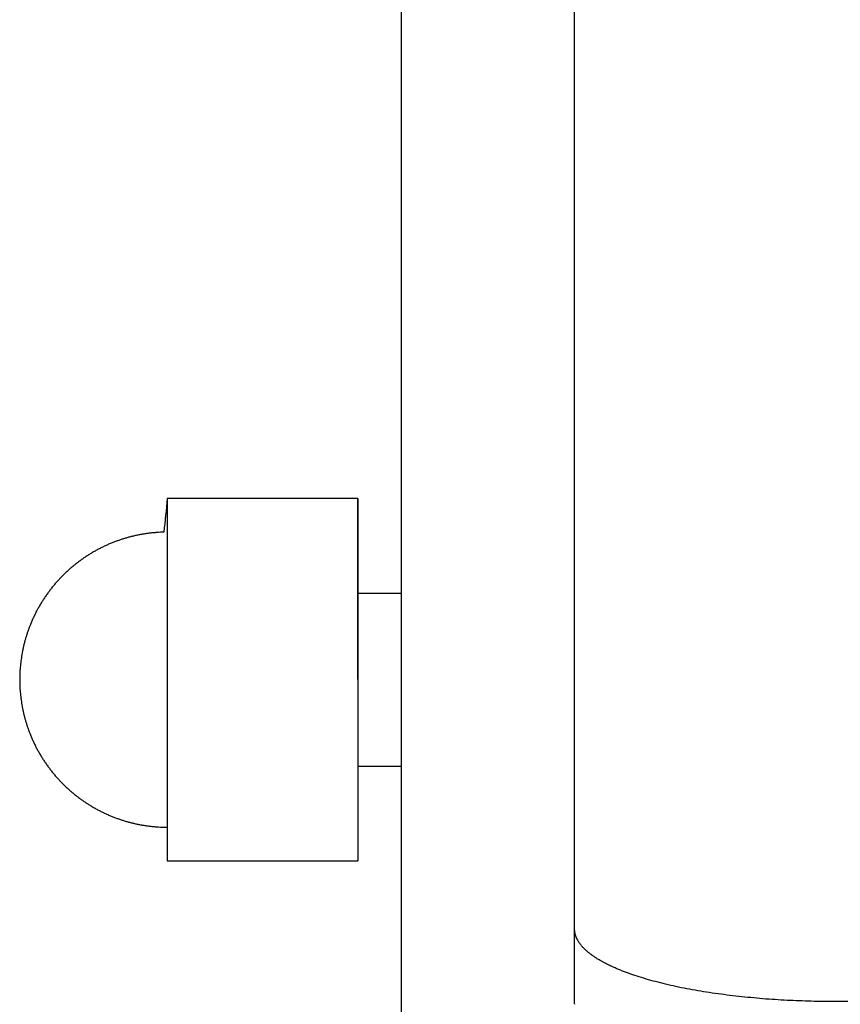
# Model space of a CAD drawing. Units: inches. Extents: x -3820 to 6867, y 418 to 7868.
# Drawn here: x -365 to -317, y 4857 to 4914 of the extents above; entities that cross this region are included whole.
import ezdxf

# ---------------------------------------------------------------- set-up
doc = ezdxf.new("R2010")
doc.units = ezdxf.units.IN
doc.layers.add('Elverdal_Swing', color=7, linetype='Continuous', true_color=0xa96ac6)

msp = doc.modelspace()

# ---------------------------------------------------------------- linework, layer by layer
at = {"layer": 'Elverdal_Swing'}
for points in [[(-332.601, 4861.19), (-332.601, 4897.657), (-332.601, 4934.124), (-332.601, 4970.591)], [(-342.612, 4936.398), (-342.612, 4717.782), (-342.612, 4499.167), (-342.612, 4280.552)], [(-356.112, 4886.07), (-356.179, 4885.419), (-356.246, 4884.767), (-356.314, 4884.115)], [(-356.112, 4886.07), (-356.112, 4879.088), (-356.112, 4872.107), (-356.112, 4865.125)], [(-354.692, 4886.07), (-355.165, 4886.07), (-355.639, 4886.07), (-356.112, 4886.07)], [(-345.107, 4886.07), (-348.302, 4886.07), (-351.497, 4886.07), (-354.692, 4886.07)], [(-345.107, 4875.598), (-345.107, 4879.088), (-345.107, 4882.58), (-345.107, 4886.07)], [(-345.107, 4886.07), (-345.107, 4879.088), (-345.107, 4872.107), (-345.107, 4865.125)], [(-358.871, 4883.659), (-358.934, 4883.636), (-358.998, 4883.614), (-359.061, 4883.592)], [(-358.68, 4883.722), (-358.744, 4883.701), (-358.807, 4883.68), (-358.871, 4883.659)], [(-358.488, 4883.78), (-358.552, 4883.76), (-358.616, 4883.741), (-358.68, 4883.722)], [(-358.295, 4883.834), (-358.36, 4883.816), (-358.424, 4883.798), (-358.488, 4883.78)], [(-358.1, 4883.883), (-358.166, 4883.866), (-358.23, 4883.85), (-358.295, 4883.834)], [(-357.905, 4883.927), (-357.97, 4883.913), (-358.035, 4883.898), (-358.1, 4883.883)], [(-357.709, 4883.967), (-357.774, 4883.954), (-357.84, 4883.941), (-357.905, 4883.927)], [(-357.512, 4884.002), (-357.577, 4883.99), (-357.643, 4883.979), (-357.709, 4883.967)], [(-357.313, 4884.033), (-357.379, 4884.023), (-357.446, 4884.012), (-357.512, 4884.002)], [(-357.114, 4884.059), (-357.181, 4884.05), (-357.247, 4884.042), (-357.313, 4884.033)], [(-356.915, 4884.08), (-356.982, 4884.073), (-357.048, 4884.066), (-357.114, 4884.059)], [(-356.715, 4884.097), (-356.782, 4884.091), (-356.849, 4884.086), (-356.915, 4884.08)], [(-356.514, 4884.108), (-356.581, 4884.104), (-356.648, 4884.1), (-356.715, 4884.097)], [(-356.314, 4884.115), (-356.38, 4884.113), (-356.448, 4884.11), (-356.514, 4884.108)], [(-360.233, 4883.055), (-360.296, 4883.019), (-360.358, 4882.984), (-360.421, 4882.948)], [(-360.041, 4883.158), (-360.105, 4883.124), (-360.168, 4883.09), (-360.233, 4883.055)], [(-359.847, 4883.255), (-359.911, 4883.223), (-359.976, 4883.191), (-360.041, 4883.158)], [(-359.65, 4883.349), (-359.715, 4883.318), (-359.781, 4883.287), (-359.847, 4883.255)], [(-359.45, 4883.437), (-359.516, 4883.408), (-359.583, 4883.378), (-359.65, 4883.349)], [(-359.249, 4883.52), (-359.316, 4883.492), (-359.383, 4883.464), (-359.45, 4883.437)], [(-359.061, 4883.592), (-359.124, 4883.568), (-359.186, 4883.543), (-359.249, 4883.52)], [(-360.97, 4882.597), (-361.029, 4882.555), (-361.088, 4882.513), (-361.147, 4882.471)], [(-360.79, 4882.719), (-360.85, 4882.679), (-360.91, 4882.638), (-360.97, 4882.597)], [(-360.608, 4882.836), (-360.668, 4882.797), (-360.729, 4882.758), (-360.79, 4882.719)], [(-360.421, 4882.948), (-360.483, 4882.911), (-360.545, 4882.873), (-360.608, 4882.836)], [(-361.82, 4881.923), (-361.874, 4881.873), (-361.928, 4881.824), (-361.981, 4881.774)], [(-361.658, 4882.067), (-361.712, 4882.019), (-361.766, 4881.971), (-361.82, 4881.923)], [(-361.491, 4882.206), (-361.547, 4882.159), (-361.602, 4882.113), (-361.658, 4882.067)], [(-361.32, 4882.341), (-361.377, 4882.296), (-361.434, 4882.251), (-361.491, 4882.206)], [(-361.147, 4882.471), (-361.205, 4882.428), (-361.262, 4882.384), (-361.32, 4882.341)], [(-362.289, 4881.466), (-362.339, 4881.413), (-362.388, 4881.36), (-362.438, 4881.306)], [(-362.137, 4881.622), (-362.188, 4881.57), (-362.239, 4881.518), (-362.289, 4881.466)], [(-361.981, 4881.774), (-362.033, 4881.724), (-362.085, 4881.673), (-362.137, 4881.622)], [(-362.855, 4880.806), (-362.899, 4880.748), (-362.943, 4880.69), (-362.986, 4880.632)], [(-362.721, 4880.976), (-362.766, 4880.919), (-362.811, 4880.863), (-362.855, 4880.806)], [(-362.581, 4881.143), (-362.628, 4881.087), (-362.674, 4881.032), (-362.721, 4880.976)], [(-362.438, 4881.306), (-362.486, 4881.252), (-362.533, 4881.197), (-362.581, 4881.143)], [(-363.234, 4880.275), (-363.273, 4880.214), (-363.312, 4880.153), (-363.351, 4880.092)], [(-363.112, 4880.455), (-363.153, 4880.395), (-363.194, 4880.335), (-363.234, 4880.275)], [(-362.986, 4880.632), (-363.029, 4880.573), (-363.07, 4880.514), (-363.112, 4880.455)], [(-345.107, 4880.597), (-344.275, 4880.597), (-343.443, 4880.596), (-342.611, 4880.596)], [(-363.57, 4879.717), (-363.605, 4879.654), (-363.638, 4879.59), (-363.673, 4879.526)], [(-363.463, 4879.906), (-363.498, 4879.843), (-363.535, 4879.78), (-363.57, 4879.717)], [(-363.351, 4880.092), (-363.388, 4880.03), (-363.425, 4879.968), (-363.463, 4879.906)], [(-363.863, 4879.136), (-363.893, 4879.069), (-363.922, 4879.002), (-363.952, 4878.936)], [(-363.77, 4879.332), (-363.801, 4879.266), (-363.832, 4879.201), (-363.863, 4879.136)], [(-363.673, 4879.526), (-363.705, 4879.461), (-363.738, 4879.396), (-363.77, 4879.332)], [(-364.1, 4878.561), (-364.121, 4878.503), (-364.142, 4878.445), (-364.164, 4878.387)], [(-364.034, 4878.734), (-364.056, 4878.676), (-364.078, 4878.619), (-364.1, 4878.561)], [(-363.952, 4878.936), (-363.979, 4878.869), (-364.006, 4878.801), (-364.034, 4878.734)], [(-364.277, 4878.035), (-364.294, 4877.975), (-364.311, 4877.916), (-364.328, 4877.857)], [(-364.221, 4878.211), (-364.24, 4878.152), (-364.258, 4878.094), (-364.277, 4878.035)], [(-364.164, 4878.387), (-364.183, 4878.328), (-364.202, 4878.27), (-364.221, 4878.211)], [(-364.418, 4877.499), (-364.431, 4877.439), (-364.444, 4877.378), (-364.457, 4877.318)], [(-364.375, 4877.678), (-364.389, 4877.618), (-364.403, 4877.559), (-364.418, 4877.499)], [(-364.328, 4877.857), (-364.344, 4877.798), (-364.359, 4877.738), (-364.375, 4877.678)], [(-364.524, 4876.955), (-364.533, 4876.894), (-364.542, 4876.833), (-364.552, 4876.772)], [(-364.493, 4877.137), (-364.503, 4877.076), (-364.513, 4877.016), (-364.524, 4876.955)], [(-364.457, 4877.318), (-364.469, 4877.257), (-364.481, 4877.197), (-364.493, 4877.137)], [(-364.61, 4876.221), (-364.614, 4876.159), (-364.618, 4876.097), (-364.622, 4876.036)], [(-364.594, 4876.405), (-364.599, 4876.343), (-364.605, 4876.282), (-364.61, 4876.221)], [(-364.575, 4876.589), (-364.581, 4876.528), (-364.588, 4876.466), (-364.594, 4876.405)], [(-364.552, 4876.772), (-364.56, 4876.711), (-364.567, 4876.65), (-364.575, 4876.589)], [(-364.629, 4875.85), (-364.63, 4875.766), (-364.631, 4875.682), (-364.633, 4875.598)], [(-364.622, 4876.036), (-364.624, 4875.974), (-364.627, 4875.912), (-364.629, 4875.85)], [(-364.633, 4875.598), (-364.631, 4875.514), (-364.63, 4875.43), (-364.629, 4875.345)], [(-364.629, 4875.345), (-364.627, 4875.284), (-364.624, 4875.222), (-364.622, 4875.16)], [(-364.622, 4875.16), (-364.618, 4875.098), (-364.614, 4875.037), (-364.61, 4874.975)], [(-364.61, 4874.975), (-364.605, 4874.913), (-364.599, 4874.852), (-364.594, 4874.79)], [(-364.594, 4874.79), (-364.588, 4874.729), (-364.581, 4874.668), (-364.575, 4874.607)], [(-364.575, 4874.607), (-364.567, 4874.546), (-364.56, 4874.484), (-364.552, 4874.423)], [(-364.552, 4874.423), (-364.542, 4874.362), (-364.533, 4874.301), (-364.524, 4874.24)], [(-364.524, 4874.24), (-364.513, 4874.18), (-364.503, 4874.119), (-364.493, 4874.059)], [(-364.493, 4874.059), (-364.481, 4873.998), (-364.469, 4873.938), (-364.457, 4873.877)], [(-364.457, 4873.877), (-364.444, 4873.817), (-364.431, 4873.757), (-364.418, 4873.697)], [(-364.418, 4873.697), (-364.403, 4873.637), (-364.389, 4873.577), (-364.375, 4873.517)], [(-364.375, 4873.517), (-364.359, 4873.457), (-364.344, 4873.398), (-364.328, 4873.338)], [(-364.328, 4873.338), (-364.311, 4873.279), (-364.294, 4873.219), (-364.277, 4873.16)], [(-364.277, 4873.16), (-364.258, 4873.101), (-364.24, 4873.043), (-364.221, 4872.984)], [(-364.221, 4872.984), (-364.202, 4872.925), (-364.183, 4872.867), (-364.164, 4872.808)], [(-364.164, 4872.808), (-364.142, 4872.75), (-364.121, 4872.692), (-364.1, 4872.634)], [(-364.1, 4872.634), (-364.078, 4872.576), (-364.056, 4872.519), (-364.034, 4872.461)], [(-364.034, 4872.461), (-364.006, 4872.394), (-363.979, 4872.327), (-363.952, 4872.26)], [(-363.952, 4872.26), (-363.922, 4872.193), (-363.893, 4872.127), (-363.863, 4872.06)], [(-363.863, 4872.06), (-363.832, 4871.994), (-363.801, 4871.929), (-363.77, 4871.863)], [(-363.77, 4871.863), (-363.738, 4871.799), (-363.705, 4871.734), (-363.673, 4871.669)], [(-363.673, 4871.669), (-363.638, 4871.605), (-363.605, 4871.542), (-363.57, 4871.478)], [(-363.57, 4871.478), (-363.535, 4871.415), (-363.498, 4871.352), (-363.463, 4871.289)], [(-363.463, 4871.289), (-363.425, 4871.227), (-363.388, 4871.165), (-363.351, 4871.103)], [(-363.351, 4871.103), (-363.312, 4871.042), (-363.273, 4870.981), (-363.234, 4870.92)], [(-363.234, 4870.92), (-363.194, 4870.86), (-363.153, 4870.8), (-363.112, 4870.74)], [(-363.112, 4870.74), (-363.07, 4870.681), (-363.029, 4870.622), (-362.986, 4870.563)], [(-362.986, 4870.563), (-362.943, 4870.505), (-362.899, 4870.448), (-362.855, 4870.39)], [(-345.106, 4870.598), (-344.275, 4870.597), (-343.443, 4870.597), (-342.611, 4870.597)], [(-362.855, 4870.39), (-362.811, 4870.333), (-362.766, 4870.276), (-362.721, 4870.219)], [(-362.721, 4870.219), (-362.674, 4870.163), (-362.628, 4870.108), (-362.581, 4870.052)], [(-362.581, 4870.052), (-362.533, 4869.998), (-362.486, 4869.943), (-362.438, 4869.889)], [(-362.438, 4869.889), (-362.388, 4869.835), (-362.339, 4869.782), (-362.289, 4869.729)], [(-362.289, 4869.729), (-362.239, 4869.677), (-362.188, 4869.625), (-362.137, 4869.573)], [(-362.137, 4869.573), (-362.085, 4869.522), (-362.033, 4869.471), (-361.981, 4869.421)], [(-361.981, 4869.421), (-361.928, 4869.371), (-361.874, 4869.322), (-361.82, 4869.272)], [(-361.82, 4869.272), (-361.766, 4869.225), (-361.712, 4869.177), (-361.658, 4869.129)], [(-361.658, 4869.129), (-361.602, 4869.082), (-361.547, 4869.036), (-361.491, 4868.989)], [(-361.491, 4868.989), (-361.434, 4868.944), (-361.377, 4868.899), (-361.32, 4868.855)], [(-361.32, 4868.855), (-361.262, 4868.811), (-361.205, 4868.767), (-361.147, 4868.724)], [(-361.147, 4868.724), (-361.088, 4868.682), (-361.029, 4868.639), (-360.97, 4868.598)], [(-360.97, 4868.598), (-360.91, 4868.557), (-360.85, 4868.516), (-360.79, 4868.476)], [(-360.79, 4868.476), (-360.729, 4868.437), (-360.668, 4868.398), (-360.608, 4868.359)], [(-360.608, 4868.359), (-360.545, 4868.322), (-360.483, 4868.285), (-360.421, 4868.247)], [(-360.421, 4868.247), (-360.358, 4868.211), (-360.296, 4868.176), (-360.233, 4868.14)], [(-360.233, 4868.14), (-360.168, 4868.105), (-360.105, 4868.072), (-360.041, 4868.037)], [(-360.041, 4868.037), (-359.976, 4868.005), (-359.911, 4867.972), (-359.847, 4867.939)], [(-359.847, 4867.939), (-359.781, 4867.908), (-359.715, 4867.877), (-359.65, 4867.846)], [(-359.65, 4867.846), (-359.583, 4867.817), (-359.516, 4867.788), (-359.45, 4867.758)], [(-359.45, 4867.758), (-359.383, 4867.731), (-359.316, 4867.703), (-359.249, 4867.675)], [(-359.249, 4867.675), (-359.186, 4867.651), (-359.124, 4867.628), (-359.061, 4867.604)], [(-359.061, 4867.604), (-358.998, 4867.581), (-358.934, 4867.559), (-358.871, 4867.536)], [(-358.871, 4867.536), (-358.807, 4867.516), (-358.744, 4867.495), (-358.68, 4867.474)], [(-358.68, 4867.474), (-358.616, 4867.454), (-358.552, 4867.435), (-358.488, 4867.415)], [(-358.488, 4867.415), (-358.424, 4867.397), (-358.36, 4867.38), (-358.295, 4867.362)], [(-358.295, 4867.362), (-358.23, 4867.345), (-358.166, 4867.329), (-358.1, 4867.313)], [(-358.1, 4867.313), (-358.035, 4867.298), (-357.97, 4867.283), (-357.905, 4867.268)], [(-357.905, 4867.268), (-357.84, 4867.255), (-357.774, 4867.242), (-357.709, 4867.229)], [(-357.709, 4867.229), (-357.643, 4867.217), (-357.577, 4867.205), (-357.512, 4867.193)], [(-357.512, 4867.193), (-357.446, 4867.183), (-357.379, 4867.173), (-357.313, 4867.163)], [(-357.313, 4867.163), (-357.247, 4867.154), (-357.181, 4867.145), (-357.114, 4867.136)], [(-357.114, 4867.136), (-357.048, 4867.129), (-356.982, 4867.122), (-356.915, 4867.115)], [(-356.915, 4867.115), (-356.849, 4867.11), (-356.782, 4867.104), (-356.715, 4867.099)], [(-356.715, 4867.099), (-356.648, 4867.095), (-356.581, 4867.091), (-356.514, 4867.087)], [(-356.514, 4867.087), (-356.448, 4867.085), (-356.38, 4867.082), (-356.314, 4867.08)], [(-356.314, 4867.08), (-356.246, 4867.079), (-356.179, 4867.078), (-356.112, 4867.077)], [(-356.112, 4865.125), (-355.639, 4865.125), (-355.165, 4865.125), (-354.692, 4865.125)], [(-354.692, 4865.125), (-351.497, 4865.125), (-348.302, 4865.125), (-345.107, 4865.125)], [(-345.107, 4865.125), (-345.107, 4865.125), (-345.107, 4865.125), (-345.107, 4865.125)], [(-345.107, 4865.125), (-345.107, 4865.125), (-345.107, 4865.125), (-345.107, 4865.125)], [(-332.602, 4856.869), (-332.602, 4858.309), (-332.601, 4859.75), (-332.601, 4861.19)], [(-332.601, 4861.167), (-332.601, 4861.175), (-332.601, 4861.183), (-332.601, 4861.19)], [(-332.6, 4861.143), (-332.6, 4861.151), (-332.601, 4861.159), (-332.601, 4861.167)], [(-332.598, 4861.12), (-332.599, 4861.128), (-332.6, 4861.135), (-332.6, 4861.143)], [(-332.597, 4861.097), (-332.598, 4861.104), (-332.598, 4861.112), (-332.598, 4861.12)], [(-332.595, 4861.073), (-332.596, 4861.081), (-332.597, 4861.089), (-332.597, 4861.097)], [(-332.592, 4861.051), (-332.593, 4861.058), (-332.594, 4861.066), (-332.595, 4861.073)], [(-332.589, 4861.027), (-332.591, 4861.035), (-332.591, 4861.042), (-332.592, 4861.051)], [(-332.586, 4861.003), (-332.587, 4861.011), (-332.588, 4861.019), (-332.589, 4861.027)], [(-332.582, 4860.98), (-332.583, 4860.988), (-332.585, 4860.996), (-332.586, 4861.003)], [(-332.578, 4860.956), (-332.579, 4860.964), (-332.581, 4860.972), (-332.582, 4860.98)], [(-332.573, 4860.933), (-332.574, 4860.94), (-332.576, 4860.948), (-332.578, 4860.956)], [(-332.567, 4860.909), (-332.569, 4860.917), (-332.571, 4860.925), (-332.573, 4860.933)], [(-332.561, 4860.885), (-332.563, 4860.893), (-332.565, 4860.901), (-332.567, 4860.909)], [(-332.555, 4860.861), (-332.557, 4860.869), (-332.559, 4860.877), (-332.561, 4860.885)], [(-332.548, 4860.837), (-332.55, 4860.845), (-332.552, 4860.853), (-332.555, 4860.861)], [(-332.541, 4860.814), (-332.543, 4860.821), (-332.545, 4860.829), (-332.548, 4860.837)], [(-332.532, 4860.79), (-332.535, 4860.798), (-332.538, 4860.806), (-332.541, 4860.814)], [(-332.524, 4860.766), (-332.526, 4860.774), (-332.529, 4860.782), (-332.532, 4860.79)], [(-332.515, 4860.742), (-332.518, 4860.75), (-332.52, 4860.758), (-332.524, 4860.766)], [(-332.505, 4860.718), (-332.508, 4860.726), (-332.511, 4860.734), (-332.515, 4860.742)], [(-332.495, 4860.694), (-332.499, 4860.703), (-332.502, 4860.71), (-332.505, 4860.718)], [(-332.484, 4860.67), (-332.488, 4860.678), (-332.492, 4860.686), (-332.495, 4860.694)], [(-332.463, 4860.622), (-332.47, 4860.638), (-332.477, 4860.654), (-332.484, 4860.67)], [(-332.438, 4860.573), (-332.446, 4860.59), (-332.454, 4860.606), (-332.463, 4860.622)], [(-332.411, 4860.525), (-332.42, 4860.541), (-332.429, 4860.557), (-332.438, 4860.573)], [(-332.382, 4860.476), (-332.392, 4860.493), (-332.401, 4860.509), (-332.411, 4860.525)], [(-332.35, 4860.428), (-332.361, 4860.445), (-332.372, 4860.461), (-332.382, 4860.476)], [(-332.317, 4860.379), (-332.328, 4860.396), (-332.339, 4860.412), (-332.35, 4860.428)], [(-332.282, 4860.331), (-332.293, 4860.347), (-332.305, 4860.363), (-332.317, 4860.379)], [(-332.243, 4860.282), (-332.256, 4860.299), (-332.269, 4860.315), (-332.282, 4860.331)], [(-332.205, 4860.233), (-332.217, 4860.25), (-332.231, 4860.266), (-332.243, 4860.282)], [(-332.162, 4860.184), (-332.176, 4860.2), (-332.191, 4860.217), (-332.205, 4860.233)], [(-332.117, 4860.136), (-332.132, 4860.152), (-332.147, 4860.168), (-332.162, 4860.184)], [(-332.071, 4860.087), (-332.086, 4860.103), (-332.102, 4860.119), (-332.117, 4860.136)], [(-332.022, 4860.038), (-332.038, 4860.054), (-332.055, 4860.071), (-332.071, 4860.087)], [(-331.971, 4859.989), (-331.988, 4860.005), (-332.005, 4860.022), (-332.022, 4860.038)], [(-331.917, 4859.94), (-331.935, 4859.956), (-331.953, 4859.973), (-331.971, 4859.989)], [(-331.861, 4859.892), (-331.88, 4859.908), (-331.898, 4859.924), (-331.917, 4859.94)], [(-331.803, 4859.843), (-331.822, 4859.859), (-331.842, 4859.876), (-331.861, 4859.892)], [(-331.743, 4859.794), (-331.763, 4859.81), (-331.783, 4859.827), (-331.803, 4859.843)], [(-331.68, 4859.746), (-331.701, 4859.762), (-331.722, 4859.778), (-331.743, 4859.794)], [(-331.615, 4859.697), (-331.637, 4859.714), (-331.659, 4859.73), (-331.68, 4859.746)], [(-331.547, 4859.649), (-331.57, 4859.665), (-331.593, 4859.681), (-331.615, 4859.697)], [(-331.407, 4859.552), (-331.453, 4859.585), (-331.501, 4859.617), (-331.547, 4859.649)], [(-331.255, 4859.457), (-331.306, 4859.488), (-331.356, 4859.52), (-331.407, 4859.552)], [(-331.095, 4859.361), (-331.148, 4859.393), (-331.202, 4859.425), (-331.255, 4859.457)], [(-330.925, 4859.267), (-330.982, 4859.299), (-331.038, 4859.33), (-331.095, 4859.361)], [(-330.746, 4859.173), (-330.806, 4859.205), (-330.866, 4859.236), (-330.925, 4859.267)], [(-330.559, 4859.08), (-330.621, 4859.111), (-330.684, 4859.142), (-330.746, 4859.173)], [(-330.362, 4858.989), (-330.427, 4859.019), (-330.493, 4859.05), (-330.559, 4859.08)], [(-330.156, 4858.899), (-330.225, 4858.929), (-330.293, 4858.959), (-330.362, 4858.989)], [(-329.941, 4858.81), (-330.013, 4858.84), (-330.085, 4858.869), (-330.156, 4858.899)], [(-329.718, 4858.722), (-329.793, 4858.751), (-329.867, 4858.781), (-329.941, 4858.81)], [(-329.246, 4858.551), (-329.404, 4858.608), (-329.561, 4858.665), (-329.718, 4858.722)], [(-328.742, 4858.386), (-328.91, 4858.441), (-329.078, 4858.496), (-329.246, 4858.551)], [(-328.208, 4858.229), (-328.386, 4858.282), (-328.564, 4858.334), (-328.742, 4858.386)], [(-327.645, 4858.08), (-327.832, 4858.13), (-328.02, 4858.18), (-328.208, 4858.229)], [(-327.056, 4857.939), (-327.252, 4857.986), (-327.449, 4858.033), (-327.645, 4858.08)], [(-326.443, 4857.807), (-326.647, 4857.852), (-326.852, 4857.895), (-327.056, 4857.939)], [(-325.809, 4857.685), (-326.02, 4857.726), (-326.232, 4857.767), (-326.443, 4857.807)], [(-325.158, 4857.573), (-325.375, 4857.61), (-325.592, 4857.647), (-325.809, 4857.685)], [(-324.491, 4857.471), (-324.713, 4857.505), (-324.936, 4857.539), (-325.158, 4857.573)], [(-323.123, 4857.296), (-323.579, 4857.355), (-324.035, 4857.412), (-324.491, 4857.471)], [(-321.729, 4857.164), (-322.194, 4857.208), (-322.659, 4857.253), (-323.123, 4857.296)], [(-320.332, 4857.072), (-320.797, 4857.102), (-321.263, 4857.133), (-321.729, 4857.164)], [(-318.95, 4857.019), (-319.411, 4857.037), (-319.871, 4857.054), (-320.332, 4857.072)], [(-317.602, 4857.002), (-318.051, 4857.008), (-318.501, 4857.013), (-318.95, 4857.019)], [(-254.609, 4856.993), (-275.607, 4856.996), (-296.605, 4856.999), (-317.602, 4857.002)], [(-332.602, 4856.869), (-332.602, 4856.862), (-332.601, 4856.854), (-332.601, 4856.846)]]:
    msp.add_open_spline(points, degree=3, dxfattribs=at)

doc.saveas('drawing.dxf')
